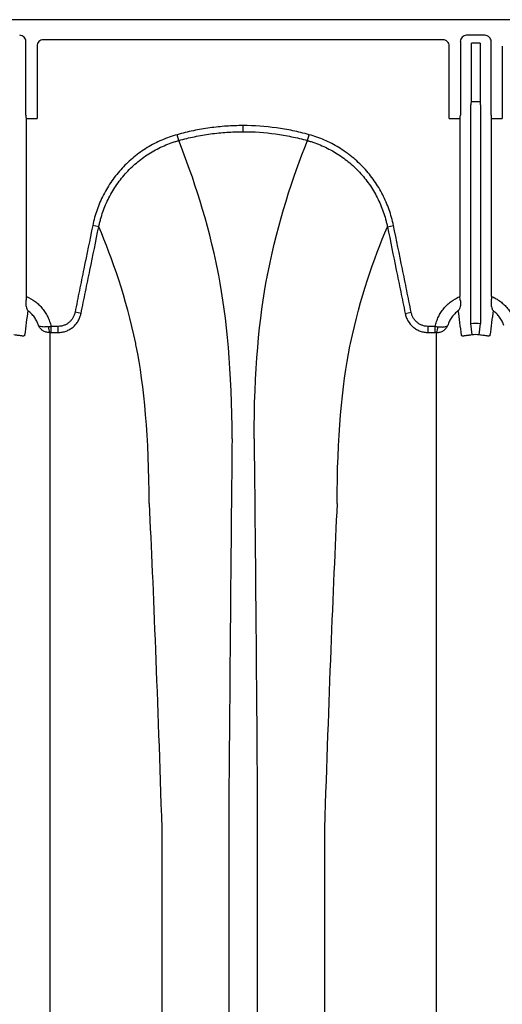
# Model space of a CAD drawing. Units: inches. Extents: x -764 to 657, y -1232 to 53.
# Drawn here: x -365 to -359, y -1127 to -1115 of the extents above; entities that cross this region are included whole.
import ezdxf

# ---------------------------------------------------------------- set-up
doc = ezdxf.new("R2010")
doc.units = ezdxf.units.IN
doc.header["$MEASUREMENT"] = 0

msp = doc.modelspace()

# ---------------------------------------------------------------- linework, layer by layer
at = {"color": 7, "linetype": 'Continuous', "lineweight": 25}
for p, q in [((-293.744, -1114.694), (-378.335, -1114.694)), ((-359.35, -1114.892), (-359.584, -1114.892)), ((-365.179, -1115.907), (-365.179, -1114.971)), ((-365.037, -1115.028), (-365.037, -1115.946)), ((-359.883, -1114.95), (-364.959, -1114.95)), ((-359.804, -1115.946), (-359.804, -1115.028)), ((-359.662, -1114.971), (-359.662, -1115.907)), ((-359.522, -1115.732), (-359.522, -1114.993)), ((-359.412, -1114.993), (-359.522, -1114.993)), ((-359.412, -1114.993), (-359.412, -1115.732)), ((-359.271, -1115.907), (-359.271, -1114.971)), ((-359.129, -1115.028), (-359.129, -1115.946)), ((-359.529, -1118.548), (-359.529, -1115.776)), ((-359.526, -1115.737), (-359.522, -1115.732)), ((-359.407, -1115.737), (-359.526, -1115.737)), ((-359.522, -1115.732), (-359.412, -1115.732)), ((-359.412, -1115.732), (-359.407, -1115.737)), ((-359.405, -1115.776), (-359.405, -1118.548)), ((-365.177, -1115.946), (-365.037, -1115.946)), ((-365.173, -1115.951), (-365.177, -1115.946)), ((-365.173, -1118.206), (-365.173, -1115.951)), ((-362.421, -1116.115), (-362.421, -1116.038)), ((-359.804, -1115.946), (-359.665, -1115.946)), ((-359.665, -1115.946), (-359.668, -1115.951)), ((-359.668, -1115.951), (-359.668, -1118.206)), ((-359.268, -1115.946), (-359.129, -1115.946)), ((-359.265, -1115.951), (-359.268, -1115.946)), ((-359.265, -1118.206), (-359.265, -1115.951)), ((-363.238, -1116.227), (-363.259, -1116.153)), ((-361.604, -1116.227), (-361.583, -1116.153)), ((-364.254, -1117.322), (-364.331, -1117.306)), ((-360.588, -1117.322), (-360.511, -1117.306)), ((-364.479, -1118.421), (-364.555, -1118.405)), ((-360.363, -1118.421), (-360.287, -1118.405)), ((-359.511, -1118.694), (-359.529, -1118.548)), ((-359.422, -1118.694), (-359.405, -1118.548)), ((-364.861, -1118.586), (-364.861, -1118.663)), ((-364.77, -1118.586), (-364.861, -1118.586)), ((-364.861, -1118.663), (-364.77, -1118.663)), ((-364.77, -1118.663), (-364.77, -1118.586)), ((-360.072, -1118.663), (-360.072, -1118.586)), ((-359.981, -1118.586), (-360.072, -1118.586)), ((-360.072, -1118.663), (-359.981, -1118.663)), ((-359.981, -1118.663), (-359.981, -1118.586)), ((-362.6, -1124.401), (-362.6, -1155.987)), ((-362.242, -1124.401), (-362.242, -1155.987)), ((-363.454, -1124.956), (-363.454, -1155.432)), ((-361.388, -1124.956), (-361.388, -1155.432))]:
    msp.add_line(p, q, dxfattribs=at)
for centre, radius, start, end in [((-365.258, -1114.971), 0.0787, 359.9881, 90.0119), ((-359.584, -1114.971), 0.0787, 89.9881, 180.0119), ((-359.35, -1114.971), 0.0787, 359.9881, 90.0119), ((-364.959, -1115.028), 0.0786, 89.9603, 179.9961), ((-359.883, -1115.028), 0.0786, 0.0039, 90.0397), ((-359.374, -1115.767), 0.155, 168.8266, 183.4564), ((-359.559, -1115.767), 0.155, 356.5436, 11.1734), ((-365.019, -1115.916), 0.161, 176.7512, 190.8325), ((-359.823, -1115.916), 0.161, 349.1675, 3.2488), ((-359.111, -1115.916), 0.161, 176.7512, 190.8325), ((-364.748, -1118.596), 0.145, 177.5745, 207.7189), ((-360.094, -1118.596), 0.145, 332.2811, 2.4255)]:
    msp.add_arc(centre, radius, start, end, dxfattribs=at)
for points, knots in [([(-362.421, -1116.038), (-362.492, -1116.038), (-362.562, -1116.04), (-362.703, -1116.05), (-362.774, -1116.057), (-362.914, -1116.077), (-362.983, -1116.089), (-363.087, -1116.11), (-363.122, -1116.118), (-363.19, -1116.135), (-363.225, -1116.144), (-363.259, -1116.153)], [0, 0, 0, 0, 0.25, 0.25, 0.5, 0.5, 0.75, 0.75, 0.875, 0.875, 1, 1, 1, 1]), ([(-361.583, -1116.153), (-361.617, -1116.144), (-361.652, -1116.135), (-361.72, -1116.118), (-361.755, -1116.11), (-361.859, -1116.089), (-361.928, -1116.077), (-362.139, -1116.048), (-362.279, -1116.038), (-362.421, -1116.038)], [0, 0, 0, 0, 0.125, 0.125, 0.25, 0.25, 0.5, 0.5, 1, 1, 1, 1]), ([(-363.259, -1116.153), (-363.292, -1116.162), (-363.325, -1116.173), (-363.391, -1116.196), (-363.423, -1116.209), (-363.518, -1116.25), (-363.579, -1116.282), (-363.667, -1116.335), (-363.696, -1116.354), (-363.752, -1116.394), (-363.78, -1116.415), (-363.861, -1116.481), (-363.911, -1116.529), (-364.004, -1116.629), (-364.047, -1116.683), (-364.107, -1116.768), (-364.126, -1116.797), (-364.162, -1116.857), (-364.179, -1116.887), (-364.226, -1116.979), (-364.253, -1117.042), (-364.298, -1117.171), (-364.317, -1117.238), (-364.331, -1117.306)], [0, 0, 0, 0, 0.0625, 0.0625, 0.125, 0.125, 0.25, 0.25, 0.3125, 0.3125, 0.375, 0.375, 0.5, 0.5, 0.625, 0.625, 0.6875, 0.6875, 0.75, 0.75, 0.875, 0.875, 1, 1, 1, 1]), ([(-363.238, -1116.227), (-363.205, -1116.218), (-363.171, -1116.209), (-363.104, -1116.193), (-363.071, -1116.186), (-362.969, -1116.165), (-362.902, -1116.153), (-362.765, -1116.134), (-362.696, -1116.127), (-362.559, -1116.118), (-362.49, -1116.115), (-362.421, -1116.115)], [0, 0, 0, 0, 0.125, 0.125, 0.25, 0.25, 0.5, 0.5, 0.75, 0.75, 1, 1, 1, 1]), ([(-362.421, -1116.115), (-362.283, -1116.115), (-362.146, -1116.125), (-361.94, -1116.153), (-361.872, -1116.165), (-361.771, -1116.186), (-361.737, -1116.193), (-361.67, -1116.209), (-361.637, -1116.218), (-361.604, -1116.227)], [0, 0, 0, 0, 0.5, 0.5, 0.75, 0.75, 0.875, 0.875, 1, 1, 1, 1]), ([(-360.511, -1117.306), (-360.525, -1117.238), (-360.544, -1117.171), (-360.59, -1117.04), (-360.617, -1116.977), (-360.664, -1116.886), (-360.681, -1116.855), (-360.717, -1116.796), (-360.735, -1116.767), (-360.795, -1116.682), (-360.839, -1116.628), (-360.932, -1116.527), (-360.982, -1116.48), (-361.049, -1116.426), (-361.063, -1116.415), (-361.091, -1116.394), (-361.105, -1116.383), (-361.147, -1116.353), (-361.176, -1116.334), (-361.264, -1116.281), (-361.325, -1116.249), (-361.451, -1116.195), (-361.516, -1116.172), (-361.583, -1116.153)], [0, 0, 0, 0, 0.125, 0.125, 0.25, 0.25, 0.3125, 0.3125, 0.375, 0.375, 0.5, 0.5, 0.625, 0.625, 0.65625, 0.65625, 0.6875, 0.6875, 0.75, 0.75, 0.875, 0.875, 1, 1, 1, 1]), ([(-364.254, -1117.322), (-364.253, -1117.318), (-364.252, -1117.314), (-364.251, -1117.306), (-364.248, -1117.294), (-364.241, -1117.266), (-364.235, -1117.242), (-364.222, -1117.194), (-364.212, -1117.163), (-364.18, -1117.071), (-364.155, -1117.011), (-364.11, -1116.924), (-364.094, -1116.896), (-364.06, -1116.839), (-364.042, -1116.811), (-363.986, -1116.731), (-363.945, -1116.68), (-363.856, -1116.584), (-363.809, -1116.539), (-363.732, -1116.477), (-363.706, -1116.456), (-363.653, -1116.418), (-363.625, -1116.4), (-363.542, -1116.349), (-363.484, -1116.319), (-363.394, -1116.28), (-363.364, -1116.268), (-363.317, -1116.252), (-363.301, -1116.246), (-363.278, -1116.239), (-363.266, -1116.235), (-363.254, -1116.232), (-363.246, -1116.23), (-363.242, -1116.229), (-363.238, -1116.227)], [0, 0, 0, 0, 0.007813, 0.007813, 0.015625, 0.03125, 0.0625, 0.0625, 0.125, 0.125, 0.25, 0.25, 0.3125, 0.3125, 0.375, 0.375, 0.5, 0.5, 0.625, 0.625, 0.6875, 0.6875, 0.75, 0.75, 0.875, 0.875, 0.9375, 0.9375, 0.96875, 0.96875, 0.984375, 0.992187, 0.992187, 1, 1, 1, 1]), ([(-362.561, -1120.012), (-362.561, -1119.162), (-362.627, -1118.469), (-362.733, -1117.923), (-362.863, -1117.26), (-363.052, -1116.699), (-363.238, -1116.227)], [0, 0, 0, 0, 0.4352978, 0.4352978, 0.4461463, 0.981902, 0.981902, 0.981902, 0.981902]), ([(-362.281, -1120.012), (-362.281, -1119.162), (-362.215, -1118.469), (-362.109, -1117.923), (-361.979, -1117.26), (-361.79, -1116.699), (-361.604, -1116.227)], [0, 0, 0, 0, 0.4352978, 0.4352978, 0.4461463, 0.981902, 0.981902, 0.981902, 0.981902]), ([(-361.604, -1116.227), (-361.6, -1116.229), (-361.596, -1116.23), (-361.588, -1116.232), (-361.576, -1116.235), (-361.549, -1116.244), (-361.494, -1116.262), (-361.449, -1116.28), (-361.359, -1116.319), (-361.301, -1116.349), (-361.218, -1116.4), (-361.19, -1116.418), (-361.137, -1116.456), (-361.11, -1116.476), (-361.034, -1116.538), (-360.987, -1116.583), (-360.898, -1116.678), (-360.857, -1116.729), (-360.8, -1116.81), (-360.782, -1116.838), (-360.748, -1116.894), (-360.733, -1116.923), (-360.688, -1117.01), (-360.662, -1117.07), (-360.63, -1117.162), (-360.62, -1117.194), (-360.607, -1117.241), (-360.603, -1117.257), (-360.597, -1117.282), (-360.594, -1117.294), (-360.591, -1117.306), (-360.59, -1117.314), (-360.589, -1117.318), (-360.588, -1117.322)], [0, 0, 0, 0, 0.007813, 0.007813, 0.015625, 0.03125, 0.0625, 0.125, 0.125, 0.25, 0.25, 0.3125, 0.3125, 0.375, 0.375, 0.5, 0.5, 0.625, 0.625, 0.6875, 0.6875, 0.75, 0.75, 0.875, 0.875, 0.9375, 0.9375, 0.96875, 0.96875, 0.984375, 0.992188, 0.992188, 1, 1, 1, 1]), ([(-364.331, -1117.306), (-364.368, -1117.489), (-364.406, -1117.672), (-364.462, -1117.947), (-364.481, -1118.039), (-364.518, -1118.222), (-364.537, -1118.313), (-364.555, -1118.405)], [0, 0, 0, 0, 0.5, 0.5, 0.75, 0.75, 1, 1, 1, 1]), ([(-364.479, -1118.421), (-364.46, -1118.329), (-364.441, -1118.237), (-364.404, -1118.054), (-364.385, -1117.963), (-364.329, -1117.688), (-364.291, -1117.505), (-364.254, -1117.322)], [0, 0, 0, 0, 0.25, 0.25, 0.5, 0.5, 1, 1, 1, 1]), ([(-363.614, -1120.835), (-363.614, -1119.998), (-363.678, -1119.333), (-363.78, -1118.826), (-363.903, -1118.226), (-364.079, -1117.732), (-364.254, -1117.322)], [0, 0, 0, 0, 0.4352978, 0.4352978, 0.4461463, 0.9667712, 0.9667712, 0.9667712, 0.9667712]), ([(-361.227, -1120.835), (-361.227, -1119.998), (-361.164, -1119.333), (-361.061, -1118.826), (-360.938, -1118.226), (-360.763, -1117.732), (-360.588, -1117.322)], [0, 0, 0, 0, 0.4352978, 0.4352978, 0.4461463, 0.9667712, 0.9667712, 0.9667712, 0.9667712]), ([(-360.588, -1117.322), (-360.55, -1117.505), (-360.513, -1117.688), (-360.457, -1117.963), (-360.438, -1118.054), (-360.401, -1118.237), (-360.382, -1118.329), (-360.363, -1118.421)], [0, 0, 0, 0, 0.5, 0.5, 0.75, 0.75, 1, 1, 1, 1]), ([(-360.287, -1118.405), (-360.305, -1118.313), (-360.324, -1118.222), (-360.361, -1118.039), (-360.38, -1117.947), (-360.436, -1117.672), (-360.474, -1117.489), (-360.511, -1117.306)], [0, 0, 0, 0, 0.25, 0.25, 0.5, 0.5, 1, 1, 1, 1]), ([(-365.179, -1118.262), (-365.181, -1118.276), (-365.182, -1118.289), (-365.181, -1118.313), (-365.179, -1118.325), (-365.174, -1118.346), (-365.171, -1118.355), (-365.166, -1118.368), (-365.164, -1118.372), (-365.16, -1118.377), (-365.159, -1118.379), (-365.156, -1118.383), (-365.155, -1118.384), (-365.154, -1118.386)], [0, 0, 0, 0, 0.25, 0.25, 0.5, 0.5, 0.75, 0.75, 0.875, 0.875, 0.9375, 0.9375, 1, 1, 1, 1]), ([(-365.173, -1118.206), (-365.134, -1118.223), (-365.097, -1118.244), (-365.045, -1118.282), (-365.029, -1118.296), (-364.998, -1118.325), (-364.984, -1118.341), (-364.957, -1118.374), (-364.944, -1118.391), (-364.921, -1118.427), (-364.911, -1118.446), (-364.893, -1118.484), (-364.885, -1118.504), (-364.871, -1118.544), (-364.865, -1118.565), (-364.861, -1118.586)], [0, 0, 0, 0, 0.25, 0.25, 0.375, 0.375, 0.5, 0.5, 0.625, 0.625, 0.75, 0.75, 0.875, 0.875, 1, 1, 1, 1]), ([(-359.981, -1118.586), (-359.976, -1118.565), (-359.971, -1118.544), (-359.957, -1118.504), (-359.949, -1118.484), (-359.931, -1118.446), (-359.92, -1118.427), (-359.898, -1118.391), (-359.885, -1118.374), (-359.858, -1118.341), (-359.844, -1118.325), (-359.813, -1118.296), (-359.796, -1118.282), (-359.745, -1118.244), (-359.708, -1118.223), (-359.668, -1118.206)], [0, 0, 0, 0, 0.125, 0.125, 0.25, 0.25, 0.375, 0.375, 0.5, 0.5, 0.625, 0.625, 0.75, 0.75, 1, 1, 1, 1]), ([(-359.662, -1118.262), (-359.661, -1118.276), (-359.66, -1118.289), (-359.661, -1118.313), (-359.663, -1118.325), (-359.667, -1118.346), (-359.67, -1118.355), (-359.676, -1118.368), (-359.678, -1118.372), (-359.682, -1118.377), (-359.683, -1118.379), (-359.685, -1118.383), (-359.687, -1118.384), (-359.688, -1118.386)], [0, 0, 0, 0, 0.25, 0.25, 0.5, 0.5, 0.75, 0.75, 0.875, 0.875, 0.9375, 0.9375, 1, 1, 1, 1]), ([(-359.662, -1118.262), (-359.663, -1118.253), (-359.664, -1118.244), (-359.667, -1118.225), (-359.668, -1118.215), (-359.668, -1118.206)], [0, 0, 0, 0, 0.5, 0.5, 1, 1, 1, 1]), ([(-359.271, -1118.262), (-359.273, -1118.276), (-359.273, -1118.289), (-359.272, -1118.307), (-359.272, -1118.313), (-359.27, -1118.325), (-359.269, -1118.33), (-359.266, -1118.346), (-359.263, -1118.355), (-359.257, -1118.368), (-359.255, -1118.372), (-359.251, -1118.379), (-359.248, -1118.383), (-359.245, -1118.386)], [0, 0, 0, 0, 0.25, 0.25, 0.375, 0.375, 0.5, 0.5, 0.75, 0.75, 0.875, 0.875, 1, 1, 1, 1]), ([(-359.265, -1118.206), (-359.245, -1118.214), (-359.226, -1118.224), (-359.189, -1118.245), (-359.171, -1118.257), (-359.137, -1118.282), (-359.121, -1118.296), (-359.09, -1118.325), (-359.075, -1118.341), (-359.048, -1118.374), (-359.036, -1118.391), (-359.013, -1118.427), (-359.002, -1118.446), (-358.975, -1118.504), (-358.961, -1118.544), (-358.953, -1118.586)], [0, 0, 0, 0, 0.125, 0.125, 0.25, 0.25, 0.375, 0.375, 0.5, 0.5, 0.625, 0.625, 0.75, 0.75, 1, 1, 1, 1]), ([(-365.019, -1118.575), (-365.025, -1118.556), (-365.032, -1118.538), (-365.05, -1118.502), (-365.06, -1118.485), (-365.083, -1118.454), (-365.096, -1118.439), (-365.123, -1118.411), (-365.138, -1118.398), (-365.154, -1118.386)], [0, 0, 0, 0, 0.25, 0.25, 0.5, 0.5, 0.75, 0.75, 1, 1, 1, 1]), ([(-364.555, -1118.405), (-364.558, -1118.418), (-364.561, -1118.43), (-364.57, -1118.454), (-364.575, -1118.465), (-364.588, -1118.487), (-364.595, -1118.498), (-364.611, -1118.517), (-364.62, -1118.526), (-364.64, -1118.543), (-364.65, -1118.55), (-364.672, -1118.563), (-364.683, -1118.568), (-364.707, -1118.577), (-364.72, -1118.581), (-364.745, -1118.585), (-364.757, -1118.586), (-364.77, -1118.586)], [0, 0, 0, 0, 0.125, 0.125, 0.25, 0.25, 0.375, 0.375, 0.5, 0.5, 0.625, 0.625, 0.75, 0.75, 0.875, 0.875, 1, 1, 1, 1]), ([(-364.77, -1118.663), (-364.766, -1118.663), (-364.761, -1118.663), (-364.753, -1118.663), (-364.748, -1118.663), (-364.736, -1118.661), (-364.727, -1118.66), (-364.702, -1118.656), (-364.685, -1118.651), (-364.653, -1118.639), (-364.638, -1118.632), (-364.615, -1118.619), (-364.608, -1118.615), (-364.594, -1118.605), (-364.587, -1118.6), (-364.568, -1118.583), (-364.555, -1118.571), (-364.539, -1118.552), (-364.534, -1118.545), (-364.524, -1118.531), (-364.519, -1118.524), (-364.506, -1118.501), (-364.499, -1118.486), (-364.49, -1118.462), (-364.487, -1118.454), (-364.484, -1118.442), (-364.482, -1118.437), (-364.48, -1118.429), (-364.479, -1118.425), (-364.479, -1118.421)], [0, 0, 0, 0, 0.03125, 0.03125, 0.0625, 0.0625, 0.125, 0.125, 0.25, 0.25, 0.375, 0.375, 0.4375, 0.4375, 0.5, 0.5, 0.625, 0.625, 0.6875, 0.6875, 0.75, 0.75, 0.875, 0.875, 0.9375, 0.9375, 0.96875, 0.96875, 1, 1, 1, 1]), ([(-360.363, -1118.421), (-360.362, -1118.425), (-360.361, -1118.429), (-360.359, -1118.437), (-360.358, -1118.441), (-360.355, -1118.454), (-360.352, -1118.462), (-360.343, -1118.486), (-360.336, -1118.501), (-360.31, -1118.546), (-360.288, -1118.572), (-360.248, -1118.605), (-360.234, -1118.615), (-360.204, -1118.632), (-360.189, -1118.639), (-360.156, -1118.651), (-360.14, -1118.656), (-360.115, -1118.66), (-360.106, -1118.661), (-360.093, -1118.663), (-360.089, -1118.663), (-360.081, -1118.663), (-360.076, -1118.663), (-360.072, -1118.663)], [0, 0, 0, 0, 0.03125, 0.03125, 0.0625, 0.0625, 0.125, 0.125, 0.25, 0.25, 0.5, 0.5, 0.625, 0.625, 0.75, 0.75, 0.875, 0.875, 0.9375, 0.9375, 0.96875, 0.96875, 1, 1, 1, 1]), ([(-360.072, -1118.586), (-360.085, -1118.586), (-360.097, -1118.585), (-360.122, -1118.581), (-360.135, -1118.577), (-360.159, -1118.568), (-360.17, -1118.563), (-360.192, -1118.55), (-360.202, -1118.543), (-360.222, -1118.526), (-360.231, -1118.517), (-360.247, -1118.498), (-360.254, -1118.487), (-360.267, -1118.465), (-360.272, -1118.454), (-360.281, -1118.43), (-360.284, -1118.418), (-360.287, -1118.405)], [0, 0, 0, 0, 0.125, 0.125, 0.25, 0.25, 0.375, 0.375, 0.5, 0.5, 0.625, 0.625, 0.75, 0.75, 0.875, 0.875, 1, 1, 1, 1]), ([(-359.688, -1118.386), (-359.704, -1118.398), (-359.719, -1118.411), (-359.746, -1118.439), (-359.759, -1118.454), (-359.781, -1118.485), (-359.792, -1118.502), (-359.809, -1118.538), (-359.817, -1118.556), (-359.823, -1118.575)], [0, 0, 0, 0, 0.25, 0.25, 0.5, 0.5, 0.75, 0.75, 1, 1, 1, 1]), ([(-359.11, -1118.575), (-359.116, -1118.556), (-359.124, -1118.538), (-359.142, -1118.502), (-359.152, -1118.486), (-359.175, -1118.454), (-359.187, -1118.438), (-359.215, -1118.41), (-359.23, -1118.398), (-359.245, -1118.386)], [0, 0, 0, 0, 0.25, 0.25, 0.5, 0.5, 0.75, 0.75, 1, 1, 1, 1]), ([(-364.877, -1118.664), (-364.893, -1118.664), (-364.909, -1118.662), (-364.932, -1118.656), (-364.939, -1118.653), (-364.953, -1118.647), (-364.96, -1118.643), (-364.978, -1118.631), (-364.989, -1118.621), (-365.003, -1118.605), (-365.007, -1118.599), (-365.013, -1118.587), (-365.016, -1118.581), (-365.019, -1118.575)], [0, 0, 0, 0, 0.25, 0.25, 0.375, 0.375, 0.5, 0.5, 0.75, 0.75, 0.875, 0.875, 1, 1, 1, 1]), ([(-364.893, -1118.59), (-364.909, -1118.592), (-364.925, -1118.593), (-364.946, -1118.594), (-364.953, -1118.594), (-364.966, -1118.593), (-364.972, -1118.592), (-364.988, -1118.59), (-364.997, -1118.588), (-365.008, -1118.584), (-365.011, -1118.582), (-365.015, -1118.58), (-365.016, -1118.579), (-365.017, -1118.577), (-365.018, -1118.576), (-365.019, -1118.575)], [0, 0, 0, 0, 0.25, 0.25, 0.375, 0.375, 0.5, 0.5, 0.75, 0.75, 0.875, 0.875, 0.9375, 0.9375, 1, 1, 1, 1]), ([(-359.965, -1118.664), (-359.949, -1118.664), (-359.933, -1118.662), (-359.91, -1118.656), (-359.903, -1118.653), (-359.889, -1118.647), (-359.882, -1118.643), (-359.863, -1118.631), (-359.853, -1118.621), (-359.839, -1118.605), (-359.835, -1118.599), (-359.828, -1118.587), (-359.825, -1118.581), (-359.823, -1118.575)], [0, 0, 0, 0, 0.25, 0.25, 0.375, 0.375, 0.5, 0.5, 0.75, 0.75, 0.875, 0.875, 1, 1, 1, 1]), ([(-359.949, -1118.59), (-359.932, -1118.592), (-359.917, -1118.593), (-359.896, -1118.594), (-359.889, -1118.594), (-359.876, -1118.593), (-359.87, -1118.592), (-359.853, -1118.59), (-359.844, -1118.588), (-359.834, -1118.584), (-359.831, -1118.582), (-359.827, -1118.58), (-359.826, -1118.579), (-359.824, -1118.577), (-359.824, -1118.576), (-359.823, -1118.575)], [0, 0, 0, 0, 0.25, 0.25, 0.375, 0.375, 0.5, 0.5, 0.75, 0.75, 0.875, 0.875, 0.9375, 0.9375, 1, 1, 1, 1]), ([(-365.195, -1118.699), (-365.195, -1118.701), (-365.196, -1118.703), (-365.199, -1118.706), (-365.201, -1118.707), (-365.207, -1118.708), (-365.21, -1118.708), (-365.218, -1118.709), (-365.223, -1118.708), (-365.235, -1118.707), (-365.241, -1118.706), (-365.256, -1118.704), (-365.264, -1118.703), (-365.276, -1118.701), (-365.281, -1118.701), (-365.29, -1118.699), (-365.295, -1118.699), (-365.31, -1118.697), (-365.32, -1118.695), (-365.331, -1118.694)], [0, 0, 0, 0, 0.125, 0.125, 0.25, 0.25, 0.375, 0.375, 0.5, 0.5, 0.625, 0.625, 0.75, 0.75, 0.8125, 0.8125, 0.875, 0.875, 1, 1, 1, 1]), ([(-359.511, -1118.694), (-359.522, -1118.695), (-359.532, -1118.697), (-359.547, -1118.699), (-359.551, -1118.699), (-359.561, -1118.701), (-359.565, -1118.701), (-359.578, -1118.703), (-359.586, -1118.704), (-359.601, -1118.706), (-359.607, -1118.707), (-359.618, -1118.708), (-359.623, -1118.709), (-359.632, -1118.708), (-359.635, -1118.708), (-359.641, -1118.707), (-359.643, -1118.706), (-359.646, -1118.703), (-359.647, -1118.701), (-359.647, -1118.699)], [0, 0, 0, 0, 0.125, 0.125, 0.1875, 0.1875, 0.25, 0.25, 0.375, 0.375, 0.5, 0.5, 0.625, 0.625, 0.75, 0.75, 0.875, 0.875, 1, 1, 1, 1]), ([(-359.286, -1118.699), (-359.287, -1118.703), (-359.29, -1118.706), (-359.298, -1118.708), (-359.302, -1118.708), (-359.31, -1118.709), (-359.315, -1118.708), (-359.326, -1118.707), (-359.333, -1118.706), (-359.347, -1118.704), (-359.355, -1118.703), (-359.372, -1118.701), (-359.382, -1118.699), (-359.401, -1118.697), (-359.412, -1118.695), (-359.422, -1118.694)], [0, 0, 0, 0, 0.25, 0.25, 0.375, 0.375, 0.5, 0.5, 0.625, 0.625, 0.75, 0.75, 0.875, 0.875, 1, 1, 1, 1]), ([(-364.877, -1119.545), (-364.877, -1119.721), (-364.877, -1119.904), (-364.877, -1120.142), (-364.877, -1120.19), (-364.877, -1120.263), (-364.877, -1120.287), (-364.877, -1120.336), (-364.877, -1120.361), (-364.877, -1120.488), (-364.877, -1120.594), (-364.877, -1120.93), (-364.877, -1121.175), (-364.877, -1121.508), (-364.877, -1121.576), (-364.877, -1121.714), (-364.877, -1121.784), (-364.877, -1121.928), (-364.877, -1122.001), (-364.877, -1122.149), (-364.877, -1122.225), (-364.876, -1122.302)], [0, 0, 0, 0, 0.25, 0.25, 0.3125, 0.3125, 0.34375, 0.34375, 0.375, 0.375, 0.5, 0.5, 0.75, 0.75, 0.8125, 0.8125, 0.875, 0.875, 0.9375, 0.9375, 1, 1, 1, 1]), ([(-359.965, -1119.545), (-359.965, -1119.535), (-359.965, -1119.525), (-359.965, -1119.515), (-359.965, -1119.506), (-359.965, -1119.496), (-359.965, -1119.486), (-359.965, -1119.477), (-359.965, -1119.467), (-359.965, -1119.457)], [0, 0, 0, 0, 0.003238836, 0.003238836, 0.003238836, 0.006467996, 0.006467996, 0.006467996, 0.009697157, 0.009697157, 0.009697157, 0.009697157]), ([(-359.965, -1122.302), (-359.965, -1122.225), (-359.965, -1122.149), (-359.965, -1122.001), (-359.965, -1121.928), (-359.965, -1121.784), (-359.965, -1121.714), (-359.965, -1121.576), (-359.965, -1121.508), (-359.965, -1121.175), (-359.965, -1120.93), (-359.965, -1120.594), (-359.965, -1120.488), (-359.965, -1120.361), (-359.965, -1120.336), (-359.965, -1120.287), (-359.965, -1120.263), (-359.965, -1120.19), (-359.965, -1120.142), (-359.965, -1119.904), (-359.965, -1119.721), (-359.965, -1119.545)], [0, 0, 0, 0, 0.0625, 0.0625, 0.125, 0.125, 0.1875, 0.1875, 0.25, 0.25, 0.5, 0.5, 0.625, 0.625, 0.65625, 0.65625, 0.6875, 0.6875, 0.75, 0.75, 1, 1, 1, 1]), ([(-364.876, -1122.31), (-364.877, -1122.379), (-364.877, -1122.448), (-364.877, -1122.59), (-364.877, -1122.662), (-364.877, -1122.882), (-364.877, -1123.032), (-364.877, -1123.342), (-364.877, -1123.502), (-364.877, -1123.829), (-364.877, -1123.997), (-364.877, -1124.342), (-364.877, -1124.518), (-364.877, -1124.88), (-364.877, -1125.064), (-364.877, -1125.442), (-364.877, -1125.634), (-364.877, -1125.93), (-364.877, -1126.029), (-364.877, -1126.18), (-364.877, -1126.23), (-364.877, -1126.306), (-364.877, -1126.332), (-364.877, -1126.383), (-364.876, -1126.408), (-364.876, -1126.434)], [0, 0, 0, 0, 0.0625, 0.0625, 0.125, 0.125, 0.25, 0.25, 0.375, 0.375, 0.5, 0.5, 0.625, 0.625, 0.75, 0.75, 0.875, 0.875, 0.9375, 0.9375, 0.96875, 0.96875, 0.984375, 0.984375, 1, 1, 1, 1]), ([(-364.876, -1122.302), (-364.876, -1122.302), (-364.876, -1122.302), (-364.876, -1122.302), (-364.876, -1122.304), (-364.876, -1122.307), (-364.876, -1122.31)], [-0.00000006, -0.00000006, -0.00000006, -0.00000006, 0, 0, 0, 0.0005259349, 0.0005259349, 0.0005259349, 0.0005259349]), ([(-359.965, -1122.31), (-359.965, -1122.307), (-359.965, -1122.304), (-359.965, -1122.302), (-359.965, -1122.302), (-359.965, -1122.302), (-359.965, -1122.302)], [0, 0, 0, 0, 0.0005259349, 0.0005259349, 0.0005259349, 0.0005259949, 0.0005259949, 0.0005259949, 0.0005259949]), ([(-359.965, -1126.434), (-359.965, -1126.408), (-359.965, -1126.383), (-359.965, -1126.332), (-359.965, -1126.306), (-359.965, -1126.23), (-359.965, -1126.18), (-359.965, -1126.029), (-359.965, -1125.93), (-359.965, -1125.634), (-359.965, -1125.442), (-359.965, -1125.064), (-359.965, -1124.88), (-359.965, -1124.518), (-359.965, -1124.342), (-359.965, -1123.997), (-359.965, -1123.829), (-359.965, -1123.502), (-359.965, -1123.342), (-359.965, -1123.032), (-359.965, -1122.882), (-359.965, -1122.662), (-359.965, -1122.59), (-359.965, -1122.448), (-359.965, -1122.379), (-359.965, -1122.31)], [0, 0, 0, 0, 0.015625, 0.015625, 0.03125, 0.03125, 0.0625, 0.0625, 0.125, 0.125, 0.25, 0.25, 0.375, 0.375, 0.5, 0.5, 0.625, 0.625, 0.75, 0.75, 0.875, 0.875, 0.9375, 0.9375, 1, 1, 1, 1]), ([(-364.876, -1126.446), (-364.877, -1126.544), (-364.877, -1126.644), (-364.877, -1126.848), (-364.877, -1126.952), (-364.877, -1127.269), (-364.877, -1127.488), (-364.877, -1127.828), (-364.877, -1127.943), (-364.877, -1128.176), (-364.877, -1128.295), (-364.877, -1128.656), (-364.877, -1128.904), (-364.877, -1129.284), (-364.877, -1129.413), (-364.877, -1129.673), (-364.877, -1129.805), (-364.877, -1130.204), (-364.877, -1130.476), (-364.877, -1130.892), (-364.877, -1131.033), (-364.877, -1131.316), (-364.877, -1131.459), (-364.877, -1131.891), (-364.877, -1132.184), (-364.877, -1132.63), (-364.877, -1132.78), (-364.877, -1133.082), (-364.877, -1133.234), (-364.877, -1133.693), (-364.877, -1134.003), (-364.877, -1134.472), (-364.877, -1134.63), (-364.877, -1134.947), (-364.877, -1135.106), (-364.877, -1135.586), (-364.877, -1135.908), (-364.877, -1136.395), (-364.877, -1136.557), (-364.877, -1136.884), (-364.877, -1137.049), (-364.877, -1137.542), (-364.877, -1137.872), (-364.877, -1138.369), (-364.877, -1138.535), (-364.877, -1138.868), (-364.877, -1139.035), (-364.877, -1139.535), (-364.877, -1139.869), (-364.877, -1140.37), (-364.877, -1140.536), (-364.877, -1140.87), (-364.877, -1141.037), (-364.877, -1141.538), (-364.877, -1141.87), (-364.877, -1142.367), (-364.877, -1142.533), (-364.877, -1142.863), (-364.877, -1143.028), (-364.877, -1143.522), (-364.877, -1143.848), (-364.877, -1144.335), (-364.877, -1144.497), (-364.877, -1144.819), (-364.877, -1144.979), (-364.877, -1145.459), (-364.877, -1145.775), (-364.877, -1146.245), (-364.877, -1146.401), (-364.877, -1146.71), (-364.877, -1146.864), (-364.877, -1147.323), (-364.877, -1147.625), (-364.877, -1148.071), (-364.877, -1148.218), (-364.877, -1148.511), (-364.877, -1148.657), (-364.877, -1149.089), (-364.877, -1149.372), (-364.877, -1149.787), (-364.877, -1149.925), (-364.877, -1150.197), (-364.877, -1150.331), (-364.877, -1150.731), (-364.877, -1150.99), (-364.877, -1151.497), (-364.877, -1151.745), (-364.877, -1152.226), (-364.877, -1152.459), (-364.877, -1152.912), (-364.877, -1153.131), (-364.877, -1153.448), (-364.877, -1153.552), (-364.877, -1153.756), (-364.877, -1153.856), (-364.876, -1153.954)], [0, 0, 0, 0, 0.015625, 0.015625, 0.03125, 0.03125, 0.0625, 0.0625, 0.078125, 0.078125, 0.09375, 0.09375, 0.125, 0.125, 0.140625, 0.140625, 0.15625, 0.15625, 0.1875, 0.1875, 0.203125, 0.203125, 0.21875, 0.21875, 0.25, 0.25, 0.265625, 0.265625, 0.28125, 0.28125, 0.3125, 0.3125, 0.328125, 0.328125, 0.34375, 0.34375, 0.375, 0.375, 0.390625, 0.390625, 0.40625, 0.40625, 0.4375, 0.4375, 0.453125, 0.453125, 0.46875, 0.46875, 0.5, 0.5, 0.515625, 0.515625, 0.53125, 0.53125, 0.5625, 0.5625, 0.578125, 0.578125, 0.59375, 0.59375, 0.625, 0.625, 0.640625, 0.640625, 0.65625, 0.65625, 0.6875, 0.6875, 0.703125, 0.703125, 0.71875, 0.71875, 0.75, 0.75, 0.765625, 0.765625, 0.78125, 0.78125, 0.8125, 0.8125, 0.828125, 0.828125, 0.84375, 0.84375, 0.875, 0.875, 0.90625, 0.90625, 0.9375, 0.9375, 0.96875, 0.96875, 0.984375, 0.984375, 1, 1, 1, 1]), ([(-359.965, -1153.954), (-359.965, -1153.856), (-359.965, -1153.756), (-359.965, -1153.552), (-359.965, -1153.448), (-359.965, -1153.131), (-359.965, -1152.912), (-359.965, -1152.459), (-359.965, -1152.226), (-359.965, -1151.745), (-359.965, -1151.497), (-359.965, -1150.99), (-359.965, -1150.731), (-359.965, -1150.331), (-359.965, -1150.197), (-359.965, -1149.925), (-359.965, -1149.787), (-359.965, -1149.372), (-359.965, -1149.089), (-359.965, -1148.657), (-359.965, -1148.511), (-359.965, -1148.218), (-359.965, -1148.071), (-359.965, -1147.625), (-359.965, -1147.323), (-359.965, -1146.864), (-359.965, -1146.71), (-359.965, -1146.401), (-359.965, -1146.245), (-359.965, -1145.775), (-359.965, -1145.459), (-359.965, -1144.98), (-359.965, -1144.819), (-359.965, -1144.497), (-359.965, -1144.335), (-359.965, -1143.848), (-359.965, -1143.522), (-359.965, -1143.028), (-359.965, -1142.863), (-359.965, -1142.533), (-359.965, -1142.367), (-359.965, -1141.87), (-359.965, -1141.538), (-359.965, -1141.037), (-359.965, -1140.87), (-359.965, -1140.537), (-359.965, -1140.37), (-359.965, -1139.869), (-359.965, -1139.535), (-359.965, -1139.035), (-359.965, -1138.868), (-359.965, -1138.535), (-359.965, -1138.369), (-359.965, -1137.872), (-359.965, -1137.542), (-359.965, -1137.049), (-359.965, -1136.885), (-359.965, -1136.557), (-359.965, -1136.395), (-359.965, -1135.908), (-359.965, -1135.586), (-359.965, -1135.106), (-359.965, -1134.947), (-359.965, -1134.63), (-359.965, -1134.473), (-359.965, -1134.003), (-359.965, -1133.693), (-359.965, -1133.234), (-359.965, -1133.082), (-359.965, -1132.78), (-359.965, -1132.63), (-359.965, -1132.184), (-359.965, -1131.891), (-359.965, -1131.459), (-359.965, -1131.316), (-359.965, -1131.033), (-359.965, -1130.892), (-359.965, -1130.476), (-359.965, -1130.204), (-359.965, -1129.805), (-359.965, -1129.673), (-359.965, -1129.413), (-359.965, -1129.284), (-359.965, -1128.904), (-359.965, -1128.656), (-359.965, -1128.295), (-359.965, -1128.177), (-359.965, -1127.943), (-359.965, -1127.828), (-359.965, -1127.488), (-359.965, -1127.269), (-359.965, -1126.952), (-359.965, -1126.848), (-359.965, -1126.644), (-359.965, -1126.544), (-359.965, -1126.446)], [0, 0, 0, 0, 0.015625, 0.015625, 0.03125, 0.03125, 0.0625, 0.0625, 0.09375, 0.09375, 0.125, 0.125, 0.15625, 0.15625, 0.171875, 0.171875, 0.1875, 0.1875, 0.21875, 0.21875, 0.234375, 0.234375, 0.25, 0.25, 0.28125, 0.28125, 0.296875, 0.296875, 0.3125, 0.3125, 0.34375, 0.34375, 0.359375, 0.359375, 0.375, 0.375, 0.40625, 0.40625, 0.421875, 0.421875, 0.4375, 0.4375, 0.46875, 0.46875, 0.484375, 0.484375, 0.5, 0.5, 0.53125, 0.53125, 0.546875, 0.546875, 0.5625, 0.5625, 0.59375, 0.59375, 0.609375, 0.609375, 0.625, 0.625, 0.65625, 0.65625, 0.671875, 0.671875, 0.6875, 0.6875, 0.71875, 0.71875, 0.734375, 0.734375, 0.75, 0.75, 0.78125, 0.78125, 0.796875, 0.796875, 0.8125, 0.8125, 0.84375, 0.84375, 0.859375, 0.859375, 0.875, 0.875, 0.90625, 0.90625, 0.921875, 0.921875, 0.9375, 0.9375, 0.96875, 0.96875, 0.984375, 0.984375, 1, 1, 1, 1])]:
    msp.add_open_spline(points, degree=3, knots=knots, dxfattribs=at)
for points in [[(-365.173, -1118.206), (-365.175, -1118.225), (-365.177, -1118.244), (-365.179, -1118.262)], [(-359.265, -1118.206), (-359.267, -1118.225), (-359.269, -1118.244), (-359.271, -1118.262)], [(-365.154, -1118.386), (-365.168, -1118.485), (-365.181, -1118.59), (-365.195, -1118.699)], [(-359.647, -1118.699), (-359.661, -1118.59), (-359.674, -1118.485), (-359.688, -1118.386)], [(-359.245, -1118.386), (-359.259, -1118.485), (-359.273, -1118.59), (-359.286, -1118.699)], [(-359.529, -1118.548), (-359.487, -1118.543), (-359.446, -1118.543), (-359.405, -1118.548)], [(-364.893, -1118.59), (-364.883, -1118.589), (-364.872, -1118.587), (-364.861, -1118.586)], [(-364.861, -1118.663), (-364.866, -1118.663), (-364.871, -1118.664), (-364.877, -1118.664)], [(-364.877, -1118.664), (-364.877, -1118.909), (-364.877, -1119.173), (-364.877, -1119.457)], [(-359.981, -1118.586), (-359.97, -1118.587), (-359.959, -1118.589), (-359.949, -1118.59)], [(-359.965, -1118.664), (-359.97, -1118.664), (-359.976, -1118.663), (-359.981, -1118.663)], [(-359.965, -1119.457), (-359.965, -1119.173), (-359.965, -1118.909), (-359.965, -1118.664)], [(-359.422, -1118.694), (-359.452, -1118.69), (-359.482, -1118.69), (-359.511, -1118.694)], [(-364.877, -1119.457), (-364.877, -1119.486), (-364.877, -1119.515), (-364.877, -1119.545)], [(-362.561, -1120.012), (-362.574, -1121.197), (-362.587, -1122.667), (-362.6, -1124.401)], [(-362.281, -1120.012), (-362.268, -1121.197), (-362.255, -1122.667), (-362.242, -1124.401)], [(-363.614, -1120.835), (-363.561, -1121.931), (-363.507, -1123.312), (-363.454, -1124.956)], [(-361.227, -1120.835), (-361.281, -1121.931), (-361.334, -1123.312), (-361.388, -1124.956)], [(-364.876, -1126.434), (-364.876, -1126.438), (-364.876, -1126.442), (-364.876, -1126.446)], [(-359.965, -1126.446), (-359.965, -1126.442), (-359.965, -1126.438), (-359.965, -1126.434)]]:
    msp.add_open_spline(points, degree=3, dxfattribs=at)

doc.saveas('drawing.dxf')
